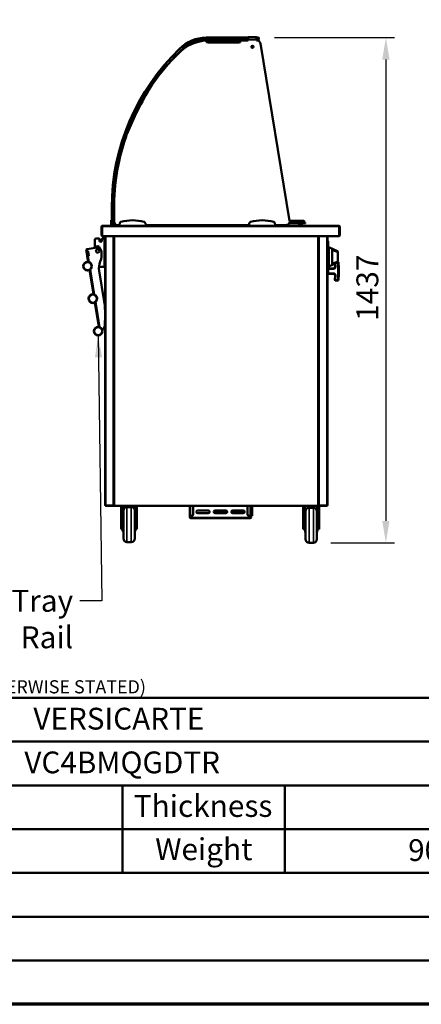
# Model space of a CAD drawing. Units: millimetres. Extents: x 82 to 7382, y 125 to 5125.
# Drawn here: x 1832 to 2979, y 125 to 2935 of the extents above; entities that cross this region are included whole.
import ezdxf
from ezdxf.enums import TextEntityAlignment as Align

# ---------------------------------------------------------------- set-up
doc = ezdxf.new("R2010")
doc.units = ezdxf.units.MM
doc.header["$LTSCALE"] = 25
for name, color, linetype, lineweight in [('Border (ISO)', 7, 'Continuous', 70), ('Dimension (ISO)', 7, 'Continuous', 25), ('Symbol (ISO)', 7, 'Continuous', 25), ('Title (ISO)', 7, 'Continuous', 50), ('Visible (ISO)', 7, 'Continuous', 50), ('Visible Narrow (ISO)', 7, 'Continuous', 35)]:
    doc.layers.add(name, color=color, linetype=linetype, lineweight=lineweight)
doc.styles.add('Note Text (ISO)', font='tahoma.ttf')
doc.styles.add('Text Style101', font='tahomabd.ttf')
doc.styles.add('Text Style102', font='tahomabd.ttf')
doc.styles.add('Text Style49', font='tahoma.ttf')
doc.dimstyles.new('Default (ISO)', dxfattribs={"dimscale": 25, "dimtxt": 2.5, "dimasz": 2.5, "dimexe": 1, "dimexo": 2, "dimgap": 0.762, "dimtad": 1, "dimtoh": 1, "dimdec": 1, "dimrnd": 1e-08, "dimzin": 0, "dimdsep": 46, "dimtxsty": 'Note Text (ISO)', "dimcen": 0.09, "dimdle": 10, "dimclrd": 256, "dimclre": 256, "dimclrt": 256, "dimadec": 1, "dimazin": 0, "dimtfac": 1.40208, "dimtmove": 0, "dimatfit": 3, "dimfxl": 1, "dimtolj": 1, "dimtzin": 0, "dimlwd": -1, "dimlwe": -1, "dimarcsym": 0})
doc.dimstyles.new('Default - Method 1b (ISO)$7', dxfattribs={"dimscale": 25, "dimtxt": 2.5, "dimasz": 2.5, "dimexe": 3.175, "dimexo": 0, "dimgap": 0.762, "dimtad": 1, "dimtoh": 1, "dimrnd": 1e-08, "dimtxsty": 'Note Text (ISO)', "dimcen": 0.09, "dimdle": 10, "dimclrd": 256, "dimclre": 256, "dimclrt": 256, "dimazin": 2, "dimtfac": 1.4, "dimtmove": 0, "dimatfit": 3, "dimfxl": 1, "dimtolj": 1, "dimlwd": -1, "dimlwe": -1, "dimarcsym": 0})

# ---------------------------------------------------------------- blocks, each defined once
blk = doc.blocks.new('Borders Default Border')
at = {"layer": 'Border (ISO)', "flags": 128}
blk.add_lwpolyline([(5, 5), (5, 205), (292, 205), (292, 5), (5, 5)], dxfattribs=at)
blk = doc.blocks.new('Title Blocks Moffat2018')
at = {"layer": 'Title (ISO)'}
for p, q in [((113.3, 117.13), (318.3, 117.13)), ((113.3, 112.13), (258.3, 112.13)), ((117.05, 107.13), (248.3, 107.13)), ((193.3, 107.13), (193.3, 97.13)), ((211.84, 97.13), (211.84, 107.13)), ((113.3, 102.13), (318.3, 102.13)), ((113.3, 97.13), (258.3, 97.13)), ((113.3, 92.13), (258.3, 92.13)), ((113.3, 87.13), (318.3, 87.13)), ((113.3, 82.13), (318.3, 82.13))]:
    blk.add_line(p, q, dxfattribs=at)
at = {"layer": 'Title (ISO)', "attachment_point": 2, "style": 'Note Text (ISO)'}
for s, insert, char_height, width in [('\\fTahoma|b0|i0;\\H1.5000;ALL SHEET METAL DIMENSIONS ARE I/S (INSIDE SIZES) (UNLESS OTHERWISE STATED)', (155.41, 119.13), 1.5, 200), ('\\fTahoma|b0|i0;Thickness', (202.51, 106.03), 2.5, 31.6617), ('\\fTahoma|b0|i0;Weight', (202.6, 101.09), 2.5, 31.6617), ('\\fTahoma|b0|i0;\\H2.4855;90kg', (229.71, 100.98), 2.4855, 20.0252)]:
    blk.add_mtext(s, dxfattribs=dict(at, insert=insert, char_height=char_height, width=width))
at = {"layer": 'Title (ISO)'}
for tag, p, height, style in [('PROJECT_001', (183.13, 113.5), 2.49, 'Text Style49'), ('Product_No_001', (284.66, 113.7), 2.49, 'Text Style49'), ('TITLE_001', (181.34, 108.51), 2.49, 'Text Style49'), ('REVISION_NUMBER_001', (388.82, 89.63), 5, 'Text Style102'), ('CREATION_DATE_001', (350.51, 88.61), 2.49, 'Text Style49'), ('Sheet_Size_001', (393.06, 83.39), 2.5, 'Text Style101')]:
    blk.add_attdef(tag, p, '', height=height, dxfattribs=dict(at, style=style))
at = {"layer": 'Title (ISO)', "style": 'Text Style49'}
for tag, p in [('SMStyle', (165.89, 106.04)), ('Thickness', (230.11, 106.04)), ('Legacy', (165.89, 101.04)), ('Quote', (288.25, 100.87))]:
    blk.add_attdef(tag, text='', height=2.49, dxfattribs=at).set_placement(p, align=Align.TOP_CENTER)
for tag, p, rotation in [('SO_001', (279.72, 93.33), 359.9934), ('Initial_View_Scale_001', (344.23, 83.39), 0.0058)]:
    blk.add_attdef(tag, p, '', height=2.49, rotation=rotation, dxfattribs=at)
blk = doc.blocks.new('*D19')
at = {"layer": 'Defpoints', "color": 0, "transparency": 16777216}
for p in [(2509.5, 2884.1), (2670.4, 1442.4), (2877.4, 1442.4)]:
    blk.add_point(p, dxfattribs=at)
at = {"layer": 'Dimension (ISO)', "transparency": 16777216}
for p, q in [((2559.5, 2884.1), (2902.4, 2884.1)), ((2877.4, 2821.6), (2877.4, 1504.9)), ((2720.4, 1442.4), (2902.4, 1442.4))]:
    blk.add_line(p, q, dxfattribs=at)
for points in [[(2867, 2821.6), (2887.8, 2821.6), (2877.4, 2884.1)], [(2867, 1504.9), (2887.8, 1504.9), (2877.4, 1442.4)]]:
    blk.add_solid(points, dxfattribs=at)
at = {"layer": 'Dimension (ISO)', "transparency": 16777216, "insert": (2793.2, 2075.7), "char_height": 62.5, "attachment_point": 1, "rotation": 90, "style": 'Note Text (ISO)'}
blk.add_mtext('\\A1;1437', dxfattribs=at)

msp = doc.modelspace()

# ---------------------------------------------------------------- linework, layer by layer
at = {"layer": 'Visible (ISO)'}
for p, q in [((2484.2, 2884.1), (2364.3, 2884.1)), ((2364.3, 2878.1), (2484.2, 2878.1)), ((2364.5, 2877.2), (2462.5, 2877.2)), ((2364.5, 2877.2), (2364.5, 2875)), ((2457.5, 2870), (2369.5, 2870)), ((2370.8, 2878), (2381.3, 2878)), ((2445.8, 2878), (2456.3, 2878)), ((2462.5, 2875), (2462.5, 2877.2)), ((2484.2, 2876.1), (2462.5, 2876.1)), ((2484.2, 2885.3), (2508.2, 2885.3)), ((2484.2, 2885.3), (2484.2, 2883.1)), ((2484.2, 2878.1), (2484.2, 2883.1)), ((2484.2, 2878.1), (2484.2, 2875.9)), ((2508.2, 2883.1), (2508.2, 2885.3)), ((2509.5, 2884.1), (2508.2, 2884.1)), ((2508.2, 2883.1), (2508.2, 2878.1)), ((2508.2, 2875.9), (2508.2, 2878.1)), ((2508.2, 2878.1), (2509.5, 2878.1)), ((2509.1, 2876.1), (2508.2, 2876.1)), ((2509.5, 2884.1), (2513.5, 2884.1)), ((2513.5, 2878.1), (2509.5, 2878.1)), ((2514.5, 2879.1), (2514.5, 2883.1)), ((2602.5, 2360.8), (2518.9, 2867.8)), ((2493.4, 2856.9), (2493.4, 2858.4)), ((2498.9, 2858.4), (2498.9, 2856.9)), ((2094.5, 2399.1), (2094.5, 2354.1)), ((2100.5, 2354.1), (2100.5, 2399.1)), ((2092.5, 2362.8), (2092.5, 2358.1)), ((2092.5, 2362.8), (2094.5, 2362.8)), ((2100.5, 2362.8), (2101.5, 2362.8)), ((2101.5, 2379.1), (2101.5, 2359.1)), ((2637.6, 2360.9), (2602.5, 2360.9)), ((2637.6, 2360.9), (2643.4, 2360.9)), ((2065.6, 2344.9), (2065.6, 2319.3)), ((2066.8, 2344.9), (2066.8, 2319.3)), ((2066.9, 2317.1), (2066.9, 2344.9)), ((2067.8, 2347.1), (2067.9, 2347.1)), ((2067.8, 2347.1), (2067.8, 2347.1)), ((2067.9, 2347.1), (2116.5, 2347.1)), ((2092.5, 2358.1), (2092.5, 2354.1)), ((2092.5, 2349.1), (2092.5, 2354.1)), ((2092.5, 2349.1), (2094.5, 2349.1)), ((2092.5, 2347.1), (2092.5, 2349.1)), ((2094.5, 2350.1), (2094.5, 2354.1)), ((2094.5, 2349.1), (2094.5, 2350.1)), ((2094.5, 2349.1), (2095.5, 2349.1)), ((2095.5, 2349.1), (2099.5, 2349.1)), ((2099.5, 2349.1), (2100.5, 2349.1)), ((2100.5, 2354.1), (2100.5, 2350.1)), ((2100.5, 2350.1), (2100.5, 2349.1)), ((2100.5, 2349.1), (2102.5, 2349.1)), ((2102.5, 2354.1), (2102.5, 2354.8)), ((2102.5, 2354.1), (2102.5, 2349.1)), ((2102.5, 2349.1), (2102.5, 2347.1)), ((2111.5, 2349.1), (2116.5, 2349.1)), ((2117.4, 2354.1), (2116.5, 2349.1)), ((2116.5, 2349.1), (2116.5, 2347.1)), ((2116.5, 2347.1), (2191.5, 2347.1)), ((2191.5, 2349.1), (2190.7, 2354.1)), ((2191.5, 2349.1), (2486.5, 2349.1)), ((2191.5, 2347.1), (2191.5, 2349.1)), ((2191.5, 2347.1), (2486.5, 2347.1)), ((2363.5, 2349.1), (2363.5, 2347.1)), ((2376.9, 2349.1), (2376.9, 2347.1)), ((2377.4, 2347.9), (2377.4, 2349.1)), ((2378.1, 2347.9), (2377.4, 2347.9)), ((2378.2, 2347.8), (2378.2, 2347.1)), ((2448.9, 2347.9), (2449.6, 2347.9)), ((2448.9, 2347.8), (2448.9, 2347.1)), ((2449.6, 2349.1), (2449.6, 2347.9)), ((2450.1, 2349.1), (2450.1, 2347.1)), ((2463.5, 2347.1), (2463.5, 2349.1)), ((2487.4, 2354.1), (2486.5, 2349.1)), ((2486.5, 2349.1), (2486.5, 2347.1)), ((2486.5, 2347.1), (2561.5, 2347.1)), ((2561.5, 2349.1), (2560.7, 2354.1)), ((2561.5, 2349.1), (2592.7, 2349.1)), ((2561.5, 2347.1), (2561.5, 2349.1)), ((2561.5, 2347.1), (2743.2, 2347.1)), ((2637.6, 2354.4), (2601.5, 2354.4)), ((2637.6, 2355.2), (2601.9, 2355.2)), ((2627.3, 2354.4), (2633.6, 2348.1)), ((2633.4, 2348.3), (2633.7, 2354.4)), ((2633.6, 2348.1), (2633.6, 2347.1)), ((2636.4, 2354.4), (2636.4, 2348.1)), ((2636.4, 2348.1), (2637.6, 2348.1)), ((2637.6, 2355.2), (2647.6, 2355.2)), ((2647.6, 2354.4), (2637.6, 2354.4)), ((2637.6, 2348.1), (2637.6, 2354.4)), ((2644.6, 2359.7), (2644.6, 2355.6)), ((2647.6, 2354.4), (2647.6, 2355.2)), ((2743.2, 2347.1), (2743.4, 2347.1)), ((2743.4, 2347.1), (2743.4, 2347.1)), ((2744.2, 2344.9), (2744.2, 2317.1)), ((2744.4, 2344.9), (2744.4, 2319.3)), ((2745.6, 2319.3), (2745.6, 2344.9)), ((2046.6, 2284), (2046.6, 2307.4)), ((2049.6, 2310.4), (2058.8, 2310.4)), ((2059.8, 2304.6), (2059.8, 2309.4)), ((2066.2, 2309.4), (2066.2, 2304.6)), ((2744.2, 2317.1), (2066.9, 2317.1)), ((2067.2, 2310.4), (2072.6, 2310.4)), ((2075.6, 2310.4), (2072.6, 2310.4)), ((2075.6, 1548.3), (2075.6, 2317.1)), ((2100.6, 2317.1), (2100.6, 1548.3)), ((2100.8, 1548.3), (2100.8, 2317.1)), ((2684.5, 2317.1), (2684.5, 1548.3)), ((2685.6, 2317.1), (2685.6, 2285.1)), ((2710.6, 1548.3), (2710.6, 2317.1)), ((2024.2, 2280.3), (2021.2, 2279.8)), ((2021.2, 2279.8), (2022.1, 2274.2)), ((2024.2, 2280.3), (2052.8, 2285)), ((2059.6, 2283.7), (2059.6, 2283.7)), ((2064.3, 2276.7), (2065, 2272.5)), ((2100.6, 2283.1), (2100.8, 2283.1)), ((2100.8, 2283.1), (2100.6, 2283.1)), ((2684.5, 2283.1), (2684.6, 2283.1)), ((2685.6, 2283.1), (2684.5, 2283.1)), ((2684.6, 2283.1), (2685.6, 2283.1)), ((2685.6, 2285.1), (2685.6, 2283.1)), ((2685.6, 2283.1), (2685.6, 1548.3)), ((2710.6, 2303.8), (2711.9, 2303.8)), ((2711.9, 2303.8), (2711.9, 2294.8)), ((2711.9, 2302.9), (2712.9, 2302.9)), ((2711.9, 2222), (2711.9, 2294.8)), ((2712.9, 2302.9), (2712.9, 2294.9)), ((2712.9, 2294.9), (2712.9, 2222)), ((2714.9, 2285.9), (2714.9, 2230.9)), ((2739.3, 2274.2), (2714.9, 2285.9)), ((2723.9, 2278.1), (2723.9, 2238.8)), ((2025.1, 2274.7), (2022.1, 2274.2)), ((2022.1, 2274.2), (2022.3, 2273.2)), ((2024.2, 2261.4), (2022.3, 2273.2)), ((2024.3, 2273.5), (2024.1, 2274.5)), ((2024.2, 2261.4), (2024.4, 2260.4)), ((2024.3, 2273.5), (2026.2, 2261.7)), ((2024.4, 2260.4), (2027.3, 2260.9)), ((2024.4, 2260.4), (2027, 2244.3)), ((2025.1, 2274.7), (2026.1, 2274.8)), ((2026.4, 2260.7), (2026.2, 2261.7)), ((2027.2, 2274), (2029.2, 2262.2)), ((2028.3, 2261), (2027.3, 2260.9)), ((2713.9, 2273.8), (2712.9, 2273.8)), ((2712.9, 2261.4), (2714.9, 2261.4)), ((2712.9, 2255.4), (2714.9, 2255.4)), ((2739.9, 2273.3), (2739.9, 2271.5)), ((2739.9, 2245.4), (2739.9, 2271.5)), ((2030.9, 2220.6), (2042.2, 2151.5)), ((2058.2, 2230.4), (2072.6, 2230.4)), ((2075.6, 2230.4), (2072.6, 2230.4)), ((2711.9, 2222), (2711.9, 2213)), ((2713.9, 2242.8), (2712.9, 2242.8)), ((2727.3, 2225.3), (2712.9, 2225.3)), ((2712.9, 2222), (2712.9, 2214)), ((2739.3, 2242.7), (2714.9, 2230.9)), ((2731.9, 2239.1), (2732.3, 2230.6)), ((2739.9, 2245.4), (2739.9, 2243.6)), ((2742.6, 2225.3), (2740.6, 2225.3)), ((2742.6, 2225.3), (2741.7, 2243.3)), ((2742.6, 2210.3), (2742.6, 2225.3)), ((2073, 2131), (2058.7, 2218.1)), ((2710.6, 2213), (2711.9, 2213)), ((2710.6, 2210.3), (2727.3, 2210.3)), ((2711.9, 2214), (2712.9, 2214)), ((2732.3, 2205.1), (2731.7, 2192.8)), ((2742.6, 2210.3), (2740.6, 2210.4)), ((2741.7, 2192.3), (2742.6, 2210.3)), ((2733.6, 2190.7), (2739.6, 2190.4)), ((2046.1, 2127.8), (2057.4, 2058.8)), ((2074.5, 2062.6), (2075.5, 2091.7)), ((2075.6, 1548.3), (2077.3, 1548.3)), ((2076.6, 1548.3), (2076.4, 1548.1)), ((2076.4, 1548.1), (2079.4, 1548.1)), ((2076.4, 1548.1), (2076.4, 1547.4)), ((2079.4, 1547.4), (2076.4, 1547.4)), ((2098.9, 1548.3), (2077.3, 1548.3)), ((2079.4, 1548.1), (2100.4, 1548.1)), ((2079.4, 1547.4), (2100.4, 1547.4)), ((2098.9, 1548.3), (2100.6, 1548.3)), ((2100.4, 1548.3), (2100.4, 1547.4)), ((2100.4, 1547.4), (2100.4, 1548.1)), ((2100.4, 1548.1), (2100.4, 1548.1)), ((2100.4, 1547.4), (2101.7, 1547.4)), ((2100.4, 1547.4), (2100.4, 1547.4)), ((2100.8, 1548.3), (2100.6, 1548.3)), ((2102.5, 1549.3), (2100.8, 1548.3)), ((2101.5, 1548.3), (2100.8, 1548.3)), ((2102.5, 1549.3), (2101.5, 1548.3)), ((2101.6, 1548.3), (2101.5, 1548.3)), ((2101.8, 1548.3), (2101.6, 1548.3)), ((2101.7, 1547.4), (2102.7, 1549.1)), ((2102.7, 1549.1), (2101.7, 1548.1)), ((2101.7, 1548.1), (2101.7, 1547.4)), ((2683.7, 1547.4), (2101.7, 1547.4)), ((2102.5, 1549.3), (2102.7, 1549.1)), ((2121.4, 1546.2), (2121.4, 1486.5)), ((2126.4, 1546.2), (2126.4, 1498.7)), ((2161.4, 1498.7), (2161.4, 1546.2)), ((2166.4, 1546.2), (2166.4, 1486.5)), ((2317.4, 1514.6), (2317.4, 1546.2)), ((2327.4, 1546.2), (2327.4, 1522.6)), ((2327.5, 1546.2), (2327.5, 1522.4)), ((2482.2, 1522.4), (2482.2, 1546.2)), ((2482.4, 1522.6), (2482.4, 1546.2)), ((2492.4, 1546.2), (2492.4, 1514.6)), ((2495.4, 1546.2), (2495.4, 1545.6)), ((2641.4, 1546.2), (2641.4, 1486.5)), ((2646.4, 1546.2), (2646.4, 1496.7)), ((2681.4, 1496.7), (2681.4, 1546.2)), ((2682.7, 1549.1), (2682.8, 1549.3)), ((2682.7, 1549.1), (2683.7, 1547.4)), ((2682.7, 1549.1), (2683.7, 1548.1)), ((2684.5, 1548.3), (2682.8, 1549.3)), ((2682.8, 1549.3), (2683.8, 1548.3)), ((2683.6, 1548.3), (2683.8, 1548.3)), ((2683.7, 1548.1), (2683.7, 1547.4)), ((2683.7, 1547.4), (2685.7, 1547.4)), ((2683.8, 1548.3), (2684.5, 1548.3)), ((2684.5, 1548.3), (2684.6, 1548.3)), ((2684.6, 1548.3), (2685.6, 1548.3)), ((2687.3, 1548.3), (2685.6, 1548.3)), ((2685.7, 1548.3), (2685.7, 1547.4)), ((2685.8, 1548.1), (2685.7, 1548.1)), ((2685.7, 1547.4), (2685.8, 1547.4)), ((2685.8, 1547.4), (2685.8, 1548.1)), ((2706.7, 1548.1), (2685.8, 1548.1)), ((2706.7, 1547.4), (2685.8, 1547.4)), ((2686.4, 1546.2), (2686.4, 1486.5)), ((2687.3, 1548.3), (2708.9, 1548.3)), ((2709.7, 1548.1), (2706.7, 1548.1)), ((2706.7, 1547.4), (2709.7, 1547.4)), ((2710.6, 1548.3), (2708.9, 1548.3)), ((2709.6, 1548.3), (2709.7, 1548.1)), ((2709.7, 1548.1), (2709.7, 1547.4)), ((2127.9, 1454.4), (2127.9, 1534.4)), ((2150.4, 1544.4), (2137.9, 1544.4)), ((2160.4, 1534.4), (2160.4, 1454.4)), ((2327.4, 1522.6), (2319.6, 1514.8)), ((2319.7, 1514.6), (2327.5, 1522.4)), ((2339.9, 1534.6), (2369.9, 1534.6)), ((2369.9, 1526.6), (2339.9, 1526.6)), ((2389.9, 1534.6), (2419.9, 1534.6)), ((2419.9, 1526.6), (2389.9, 1526.6)), ((2391.4, 1528.5), (2391.4, 1530.4)), ((2392.4, 1528), (2391.4, 1528.5)), ((2391.4, 1528.5), (2393.5, 1528.5)), ((2415.5, 1528), (2392.4, 1528)), ((2393.6, 1529), (2402.8, 1529)), ((2398, 1533.9), (2394, 1533.9)), ((2394.7, 1534.6), (2394.7, 1534.6)), ((2395.7, 1534.6), (2394.7, 1534.6)), ((2394.7, 1533.9), (2394.7, 1529)), ((2395.7, 1534.6), (2395.7, 1534.6)), ((2398.3, 1534.6), (2395.7, 1534.6)), ((2401, 1529), (2401, 1530.8)), ((2402.1, 1526.6), (2402.1, 1528)), ((2404.4, 1528.5), (2404.4, 1534.6)), ((2404.4, 1528.5), (2415.1, 1528.5)), ((2407.6, 1526.6), (2407.6, 1528)), ((2414.8, 1529.6), (2414.8, 1534.6)), ((2422.5, 1527.6), (2416.5, 1527.6)), ((2436, 1529.9), (2445.6, 1529.9)), ((2444.2, 1527.6), (2437.2, 1527.6)), ((2439.9, 1534.6), (2469.9, 1534.6)), ((2469.9, 1526.6), (2439.9, 1526.6)), ((2444.2, 1527.6), (2445, 1527.6)), ((2445, 1527.6), (2459.4, 1527.6)), ((2445.6, 1529.9), (2445.6, 1534.6)), ((2453.6, 1529.9), (2445.6, 1529.9)), ((2445.9, 1529.9), (2445.9, 1529.6)), ((2446.6, 1531.9), (2446.6, 1534.6)), ((2446.6, 1534.3), (2451.8, 1534.3)), ((2453.6, 1531.9), (2446.6, 1531.9)), ((2446.7, 1534.3), (2446.7, 1531.9)), ((2446.7, 1529.9), (2446.7, 1529.6)), ((2452, 1534.6), (2451.8, 1534.3)), ((2451.8, 1534.3), (2452.1, 1534.3)), ((2452.1, 1534.3), (2452.4, 1534.6)), ((2453.6, 1529.9), (2453.6, 1531.9)), ((2460.2, 1527.6), (2459.4, 1527.6)), ((2461.2, 1529.6), (2461.2, 1534.6)), ((2461.9, 1529.6), (2461.9, 1534.6)), ((2463.4, 1529.6), (2463.4, 1528.6)), ((2470.4, 1530.1), (2463.9, 1530.1)), ((2470.4, 1528.1), (2463.9, 1528.1)), ((2470.4, 1526.7), (2470.4, 1534.6)), ((2482.2, 1545.6), (2482.4, 1545.6)), ((2482.2, 1522.4), (2490, 1514.6)), ((2490.2, 1514.8), (2482.4, 1522.6)), ((2483, 1521.6), (2483.3, 1521.6)), ((2492.4, 1519.6), (2492.4, 1519.4)), ((2492.4, 1519.6), (2495.4, 1519.6)), ((2492.4, 1517.4), (2492.4, 1519.4)), ((2495.4, 1521.6), (2495.4, 1545.6)), ((2495.4, 1521.6), (2495.4, 1519.6)), ((2647.9, 1533.4), (2646.4, 1533.4)), ((2647.9, 1530.4), (2646.4, 1531.1)), ((2647.9, 1452.4), (2647.9, 1532.4)), ((2670.4, 1542.4), (2657.9, 1542.4)), ((2681.4, 1533.4), (2680.3, 1533.4)), ((2680.4, 1532.4), (2680.4, 1452.4)), ((2681.4, 1531.1), (2680.4, 1530.7)), ((2126.4, 1514.4), (2127.9, 1514.4)), ((2126.4, 1498.7), (2126.4, 1474.4)), ((2161.4, 1514.4), (2160.4, 1514.4)), ((2161.4, 1474.4), (2161.4, 1498.7)), ((2318.6, 1514.6), (2317.4, 1514.6)), ((2319.6, 1512.4), (2319.6, 1513.6)), ((2490.2, 1512.4), (2319.6, 1512.4)), ((2490.2, 1513.6), (2490.2, 1512.4)), ((2492.4, 1514.6), (2491.2, 1514.6)), ((2492.4, 1517.4), (2492.4, 1517.4)), ((2646.4, 1512.4), (2647.9, 1512.4)), ((2646.4, 1496.7), (2646.4, 1472.4)), ((2681.4, 1512.4), (2680.4, 1512.4)), ((2681.4, 1472.4), (2681.4, 1496.7)), ((2121.4, 1480.8), (2121.4, 1486.5)), ((2121.4, 1480.8), (2126.4, 1480.8)), ((2126.4, 1474.4), (2127.9, 1474.4)), ((2161.4, 1474.4), (2160.4, 1474.4)), ((2166.4, 1480.8), (2161.4, 1480.8)), ((2166.4, 1486.5), (2166.4, 1480.8)), ((2641.4, 1480.8), (2641.4, 1486.5)), ((2641.4, 1480.8), (2646.4, 1480.8)), ((2646.4, 1472.4), (2647.9, 1472.4)), ((2681.4, 1472.4), (2680.4, 1472.4)), ((2686.4, 1480.8), (2681.4, 1480.8)), ((2686.4, 1486.5), (2686.4, 1480.8)), ((2150.4, 1444.4), (2137.9, 1444.4)), ((2670.4, 1442.4), (2657.9, 1442.4))]:
    msp.add_line(p, q, dxfattribs=at)
for centre, radius in [((2496.2, 2858.1), 3), ((2054.4, 2275.1), 5.2), ((2025.5, 2231.9), 12.5), ((2040.7, 2139.1), 12.5), ((2055.9, 2046.4), 12.5)]:
    msp.add_circle(centre, radius, dxfattribs=at)
for centre, radius, start, end in [((2371.5, 2756.1), 120, 93.3442, 135.589), ((2364.3, 2778.2), 105.9, 90, 135.7745), ((2364.3, 2778.2), 99.9, 90, 130.5947), ((2369.5, 2875), 5, 180, 270), ((2370.8, 2877), 1, 90, 168.463), ((2381.3, 2877), 1, 11.537, 90), ((2445.8, 2877), 1, 90, 168.463), ((2456.3, 2877), 1, 11.537, 90), ((2457.5, 2875), 5, 270, 0), ((2509.1, 2866.1), 10, 9.3661, 90), ((2513.5, 2883.1), 1, 0, 90), ((2513.5, 2879.1), 1, 270, 0), ((2720.5, 2399.1), 626, 133.6488, 180), ((2720.5, 2399.1), 620, 132.7939, 180), ((2720.2, 2399.1), 619, 134.5694, 145.3395), ((2496.2, 2858.4), 2.75, 124.2448, 180), ((2496.2, 2856.9), 2.75, 180, 180.2324), ((2496.2, 2858.4), 2.75, 0, 53.7208), ((2927.7, 2294.5), 850, 148.1545, 158.3133), ((2375.6, 2637.4), 200, 145.3395, 148.1545), ((2720.2, 2399.1), 619, 161.1283, 181.8516), ((2323.7, 2534.7), 200, 158.3133, 161.1283), ((2154, 2246.1), 116.7, 73.5189, 106.4811), ((2524, 2246.1), 116.7, 73.5189, 106.4811), ((2592.7, 2359.1), 10, 270, 9.3661), ((2643.4, 2359.7), 1.2, 0, 90), ((2067.8, 2344.9), 1, 145.5912, 180), ((2095.5, 2350.1), 1, 180, 270), ((2099.5, 2350.1), 1, 270, 0), ((2111.5, 2359.1), 10, 180, 270), ((2122.3, 2353.3), 5, 106.4811, 170), ((2185.7, 2353.3), 5, 10, 73.5189), ((2492.3, 2353.3), 5, 106.4811, 170), ((2555.7, 2353.3), 5, 10, 73.5189), ((2638.6, 2348.1), 2.2, 180, 207.0357), ((2638.6, 2348.1), 1, 180, 270), ((2645, 2355.6), 0.4, 180, 270), ((2743.4, 2344.9), 1, 0, 34.4088), ((2049.6, 2307.4), 3, 90, 180), ((2058.8, 2309.4), 1, 0, 90), ((2063, 2304.6), 3.2, 180, 0), ((2067.8, 2319.3), 2.2, 180, 247.0291), ((2067.2, 2309.4), 1, 90, 180), ((2067.8, 2319.3), 1, 180, 210.8426), ((2677.6, 2299.4), 12.5, 50.2082, 56.2204), ((2743.4, 2319.3), 2.2, 292.9709, 0), ((2743.4, 2319.3), 1, 329.1574, 0), ((2054.4, 2283.7), 5.2, 0, 172.3936), ((2054.4, 2275.1), 10, 9.3134, 99.3134), ((2677.6, 2299.4), 12.5, 303.7796, 309.7918), ((2026.2, 2273.9), 1, 9.3134, 99.3134), ((2028.2, 2262), 1, 279.3134, 9.3134), ((2015.6, 2264.4), 50, 337.525, 9.3134), ((2713.9, 2272.8), 1, 0, 90), ((2738.9, 2273.3), 1, 0, 64.359), ((2108, 2226.2), 50, 157.525, 189.3134), ((2713.9, 2243.8), 1, 270, 0), ((2727.3, 2230.3), 5, 270, 2.8624), ((2738.9, 2243.6), 1, 295.641, 0), ((2739.7, 2243.2), 2, 2.8624, 84.3291), ((2727.3, 2205.3), 5, 357.1376, 90), ((2733.7, 2192.7), 2, 177.1376, 267.1376), ((2739.7, 2192.4), 2, 267.1376, 357.1376), ((1875.6, 2098.7), 200, 358.0034, 9.3134), ((2059.5, 2063.2), 15, 303.2485, 358.0034), ((2137.9, 1534.4), 10, 90, 180), ((2150.4, 1534.4), 10, 0, 90), ((2339.9, 1530.6), 4, 90, 270), ((2369.9, 1530.6), 4, 270, 90), ((2389.9, 1530.6), 4, 90, 270), ((2419.9, 1530.6), 4, 270, 90), ((2439.9, 1530.6), 4, 90, 270), ((2463.9, 1529.6), 0.5, 90, 180), ((2463.9, 1528.6), 0.5, 180, 270), ((2469.9, 1530.6), 4, 270, 90), ((2657.9, 1532.4), 10, 90, 180), ((2670.4, 1532.4), 10, 0, 90), ((2319.6, 1514.6), 2.2, 180, 270), ((2319.6, 1514.6), 1, 180, 270), ((2490.2, 1514.6), 1, 270, 0), ((2490.2, 1514.6), 2.2, 270, 0), ((2137.9, 1454.4), 10, 180, 270), ((2150.4, 1454.4), 10, 270, 0), ((2657.9, 1452.4), 10, 180, 270), ((2670.4, 1452.4), 10, 270, 0)]:
    msp.add_arc(centre, radius, start, end, dxfattribs=at)
for centre, major_axis, start_param, end_param in [((2416.5, 1529.6), (0, -2), 4.712389, 6.283185), ((2444.2, 1529.6), (0, -2), 0, 1.570796), ((2445, 1529.6), (0, -2), 0, 1.570796), ((2451.4, 1540.8), (0, -10), 0.257298, 0.90841), ((2459.1, 1531.3), (0, 1.5), 0.302909, 2.838684), ((2459.4, 1529.6), (0, -2), 0, 1.570796), ((2460.2, 1529.6), (0, -2), 0, 1.570796)]:
    msp.add_ellipse(centre, major_axis=major_axis, ratio=0.866025, start_param=start_param, end_param=end_param, dxfattribs=at)
msp.add_ellipse((2458.3, 1531.3), major_axis=(0, -1.5), ratio=0.866025, dxfattribs=at)
for points, knots in [([(2289.2, 2851.4), (2289.2, 2851.4), (2289.2, 2851.4), (2289.1, 2851.5), (2289, 2851.6), (2288.8, 2851.7), (2288.7, 2851.8), (2288.6, 2852), (2288.5, 2852), (2288.5, 2852.1), (2288.5, 2852.1), (2288.5, 2852.1)], [-0.3147301, -0.3147301, -0.3147301, -0.3147301, -0.314275, -0.314275, -0.2743269, -0.2743269, -0.2352579, -0.2352579, -0.1961959, -0.1961959, -0.1571375, -0.1571375, -0.1571375, -0.1571375]), ([(2298.7, 2854.8), (2298.7, 2854.8), (2298.7, 2854.8), (2298.8, 2854.7), (2298.8, 2854.6), (2299, 2854.5), (2299.1, 2854.4), (2299.2, 2854.2), (2299.2, 2854.2), (2299.3, 2854.1), (2299.3, 2854.1), (2299.3, 2854.1), (2299.3, 2854.1), (2299.3, 2854.1)], [-0.3146781, -0.3146781, -0.3146781, -0.3146781, -0.3142168, -0.3142168, -0.2751386, -0.2751386, -0.2360641, -0.2360641, -0.196997, -0.196997, -0.1579368, -0.1579368, -0.1570927, -0.1570927, -0.1570927, -0.1570927]), ([(2067.8, 2347.1), (2067, 2347.1), (2066.2, 2346.6), (2065.8, 2345.9), (2065.7, 2345.6), (2065.6, 2345.3), (2065.6, 2344.9)], [1.570796, 1.570796, 1.570796, 1.570796, 2.666319, 2.666319, 2.666319, 3.141593, 3.141593, 3.141593, 3.141593]), ([(2066.9, 2344.9), (2066.9, 2345.7), (2067.1, 2346.5), (2067.5, 2346.9), (2067.6, 2347), (2067.8, 2347.1), (2067.9, 2347.1)], [-3.141593, -3.141593, -3.141593, -3.141593, -2.04607, -2.04607, -2.04607, -1.570796, -1.570796, -1.570796, -1.570796]), ([(2379.1, 2348.8), (2378.5, 2348.6), (2377.8, 2348.4), (2377.6, 2348.1), (2377.5, 2348.1), (2377.4, 2348), (2377.4, 2347.9)], [0, 0, 0, 0, 1.18291, 1.18291, 1.18291, 1.570796, 1.570796, 1.570796, 1.570796]), ([(2379.1, 2348.8), (2378.7, 2348.6), (2378.3, 2348.3), (2378.2, 2348), (2378.1, 2348), (2378.1, 2347.9), (2378.1, 2347.9)], [0, 0, 0, 0, 1.350716, 1.350716, 1.350716, 1.570796, 1.570796, 1.570796, 1.570796]), ([(2378.2, 2347.1), (2378.4, 2347.1), (2378.7, 2347.6), (2378.9, 2348.2), (2379, 2348.4), (2379.1, 2348.6), (2379.1, 2348.8)], [0, 0, 0, 0, 1.18291, 1.18291, 1.18291, 1.570796, 1.570796, 1.570796, 1.570796]), ([(2379.1, 2348.8), (2378.9, 2348.4), (2378.6, 2347.9), (2378.3, 2347.9), (2378.3, 2347.8), (2378.3, 2347.8), (2378.2, 2347.8)], [0, 0, 0, 0, 1.350716, 1.350716, 1.350716, 1.570796, 1.570796, 1.570796, 1.570796]), ([(2447.9, 2348.8), (2448.2, 2348.2), (2448.4, 2347.5), (2448.6, 2347.3), (2448.7, 2347.2), (2448.8, 2347.1), (2448.9, 2347.1)], [0, 0, 0, 0, 1.18291, 1.18291, 1.18291, 1.570796, 1.570796, 1.570796, 1.570796]), ([(2447.9, 2348.8), (2448.2, 2348.4), (2448.5, 2347.9), (2448.7, 2347.9), (2448.8, 2347.8), (2448.8, 2347.8), (2448.9, 2347.8)], [0, 0, 0, 0, 1.350716, 1.350716, 1.350716, 1.570796, 1.570796, 1.570796, 1.570796]), ([(2449.6, 2347.9), (2449.6, 2348.1), (2449.2, 2348.4), (2448.6, 2348.6), (2448.4, 2348.7), (2448.2, 2348.8), (2447.9, 2348.8)], [0, 0, 0, 0, 1.18291, 1.18291, 1.18291, 1.570796, 1.570796, 1.570796, 1.570796]), ([(2447.9, 2348.8), (2448.4, 2348.6), (2448.8, 2348.3), (2448.9, 2348), (2448.9, 2348), (2448.9, 2347.9), (2448.9, 2347.9)], [0, 0, 0, 0, 1.350716, 1.350716, 1.350716, 1.570796, 1.570796, 1.570796, 1.570796]), ([(2743.2, 2347.1), (2743.6, 2347.1), (2744, 2346.6), (2744.1, 2345.9), (2744.2, 2345.6), (2744.2, 2345.3), (2744.2, 2344.9)], [1.570796, 1.570796, 1.570796, 1.570796, 2.666319, 2.666319, 2.666319, 3.141593, 3.141593, 3.141593, 3.141593]), ([(2745.6, 2344.9), (2745.6, 2345.7), (2745.1, 2346.5), (2744.4, 2346.9), (2744.1, 2347), (2743.7, 2347.1), (2743.4, 2347.1)], [-3.141593, -3.141593, -3.141593, -3.141593, -2.04607, -2.04607, -2.04607, -1.570796, -1.570796, -1.570796, -1.570796]), ([(2723.3, 2279.3), (2723.3, 2279.3), (2723.3, 2279.3), (2723.4, 2279.2), (2723.5, 2279.1), (2723.6, 2279), (2723.7, 2278.9), (2723.8, 2278.6), (2723.8, 2278.5), (2723.9, 2278.2), (2723.9, 2278.2), (2723.9, 2278.1)], [-0.1918092, -0.1918092, -0.1918092, -0.1918092, -0.1911824, -0.1911824, -0.153286, -0.153286, -0.1166624, -0.1166624, -0.0700321, -0.0700321, -0.0471877, -0.0471877, -0.0471877, -0.0471877]), ([(2723.9, 2238.8), (2723.9, 2238.6), (2723.9, 2238.5), (2723.8, 2238.2), (2723.7, 2238.1), (2723.5, 2237.8), (2723.4, 2237.6), (2723.3, 2237.5), (2723.3, 2237.5), (2723.3, 2237.5)], [-0.1525533, -0.1525533, -0.1525533, -0.1525533, -0.110052, -0.110052, -0.0538463, -0.0538463, 0, 0, 0.0006327, 0.0006327, 0.0006327, 0.0006327]), ([(2319.6, 1514.8), (2318.8, 1514.7), (2318, 1514.7), (2317.6, 1514.7), (2317.5, 1514.7), (2317.4, 1514.6), (2317.4, 1514.6)], [0, 0, 0, 0, 1.109068, 1.109068, 1.109068, 1.570796, 1.570796, 1.570796, 1.570796]), ([(2318.6, 1514.6), (2318.6, 1514.7), (2318.9, 1514.7), (2319.4, 1514.7), (2319.4, 1514.8), (2319.5, 1514.8), (2319.6, 1514.8)], [0, 0, 0, 0, 1.350716, 1.350716, 1.350716, 1.570796, 1.570796, 1.570796, 1.570796]), ([(2319.6, 1512.4), (2319.6, 1512.4), (2319.7, 1512.9), (2319.7, 1513.6), (2319.7, 1514), (2319.7, 1514.3), (2319.7, 1514.6)], [0, 0, 0, 0, 1.109068, 1.109068, 1.109068, 1.570796, 1.570796, 1.570796, 1.570796]), ([(2319.6, 1513.6), (2319.6, 1513.6), (2319.7, 1514), (2319.7, 1514.4), (2319.7, 1514.5), (2319.7, 1514.6), (2319.7, 1514.6)], [0, 0, 0, 0, 1.350716, 1.350716, 1.350716, 1.570796, 1.570796, 1.570796, 1.570796]), ([(2490, 1514.6), (2490.1, 1513.8), (2490.1, 1513), (2490.1, 1512.7), (2490.2, 1512.5), (2490.2, 1512.4), (2490.2, 1512.4)], [0, 0, 0, 0, 1.109068, 1.109068, 1.109068, 1.570796, 1.570796, 1.570796, 1.570796]), ([(2490.2, 1513.6), (2490.1, 1513.6), (2490.1, 1514), (2490.1, 1514.4), (2490.1, 1514.5), (2490.1, 1514.6), (2490, 1514.6)], [0, 0, 0, 0, 1.350716, 1.350716, 1.350716, 1.570796, 1.570796, 1.570796, 1.570796]), ([(2492.4, 1514.6), (2492.4, 1514.7), (2491.9, 1514.7), (2491.2, 1514.7), (2490.9, 1514.7), (2490.5, 1514.8), (2490.2, 1514.8)], [0, 0, 0, 0, 1.109068, 1.109068, 1.109068, 1.570796, 1.570796, 1.570796, 1.570796]), ([(2491.2, 1514.6), (2491.2, 1514.7), (2490.8, 1514.7), (2490.4, 1514.7), (2490.3, 1514.8), (2490.3, 1514.8), (2490.2, 1514.8)], [0, 0, 0, 0, 1.350716, 1.350716, 1.350716, 1.570796, 1.570796, 1.570796, 1.570796])]:
    msp.add_open_spline(points, degree=3, knots=knots, dxfattribs=at)
for points, weights in [([(2387.8, 1534.1), (2391.5, 1530.4), (2393.5, 1528.5)], [1.00733415398, 1.05999957133, 1.01378164057]), ([(2393.6, 1529), (2391.6, 1530.9), (2388.3, 1534.3)], [3.32374133878, 2.80814908604, 2.1984923316]), ([(2394, 1533.9), (2393.7, 1534.2), (2393.4, 1534.6)], [2.70502156602, 2.63289299141, 2.55831795759]), ([(2404.4, 1528.5), (2402.3, 1530.5), (2398.3, 1534.6)], [1.01378164057, 1.06303104589, 1])]:
    msp.add_rational_spline(points, weights, degree=2, dxfattribs=at)
msp.add_rational_spline([(2397.3, 1534.6), (2398.6, 1533.3), (2401.5, 1530.3), (2402.8, 1529)], [2.161466295, 2.35472694501, 2.95521082459, 3.32374133878], degree=2, knots=[-12.5260288, -12.5260288, -12.5260288, -12.2419127, -11.5982918, -11.5982918, -11.5982918], dxfattribs=at)
at = {"layer": 'Visible Narrow (ISO)'}
for p, q in [((2364.3, 2883.1), (2364.3, 2884.1)), ((2364.3, 2883.1), (2484.2, 2883.1)), ((2364.3, 2879.1), (2364.3, 2878.1)), ((2484.2, 2879.1), (2364.3, 2879.1)), ((2462.5, 2875), (2364.5, 2875)), ((2484.2, 2883.1), (2508.2, 2883.1)), ((2484.2, 2878.1), (2508.2, 2878.1)), ((2508.2, 2883.1), (2509.5, 2883.1)), ((2509.5, 2879.1), (2508.2, 2879.1)), ((2509.5, 2883.1), (2509.5, 2884.1)), ((2514.5, 2883.1), (2509.5, 2883.1)), ((2509.5, 2883.1), (2509.5, 2879.1)), ((2509.5, 2879.1), (2509.5, 2878.1)), ((2509.5, 2879.1), (2514.5, 2879.1)), ((2095.5, 2399.1), (2094.5, 2399.1)), ((2095.5, 2354.1), (2095.5, 2399.1)), ((2099.5, 2399.1), (2100.5, 2399.1)), ((2099.5, 2399.1), (2099.5, 2354.1)), ((2637.6, 2359.7), (2637.6, 2360.9)), ((2066.8, 2344.9), (2065.6, 2344.9)), ((2744.2, 2344.9), (2066.9, 2344.9)), ((2092.5, 2358.1), (2094.5, 2358.1)), ((2092.5, 2354.1), (2094.5, 2354.1)), ((2095.5, 2354.1), (2094.5, 2354.1)), ((2095.5, 2354.1), (2095.5, 2349.1)), ((2099.5, 2354.1), (2095.5, 2354.1)), ((2099.5, 2354.1), (2100.5, 2354.1)), ((2099.5, 2349.1), (2099.5, 2354.1)), ((2100.5, 2358.1), (2101.6, 2358.1)), ((2100.5, 2354.1), (2102.5, 2354.1)), ((2191.5, 2348.1), (2363.5, 2348.1)), ((2365.2, 2347.1), (2365.2, 2349.1)), ((2375.2, 2349.1), (2375.2, 2347.1)), ((2376.9, 2348.1), (2377.4, 2348.1)), ((2378.2, 2348.1), (2378.7, 2348.1)), ((2379.1, 2349.1), (2379.1, 2348.8)), ((2379.1, 2348.8), (2447.9, 2348.8)), ((2447.9, 2348.8), (2447.9, 2349.1)), ((2448.4, 2348.1), (2448.9, 2348.1)), ((2449.6, 2348.1), (2450.1, 2348.1)), ((2451.8, 2347.1), (2451.8, 2349.1)), ((2461.8, 2349.1), (2461.8, 2347.1)), ((2463.5, 2348.1), (2486.5, 2348.1)), ((2561.5, 2348.1), (2633.6, 2348.1)), ((2637.6, 2355.6), (2602, 2355.6)), ((2602.7, 2359.7), (2637.6, 2359.7)), ((2637.6, 2359.7), (2637.6, 2355.6)), ((2644.6, 2359.7), (2637.6, 2359.7)), ((2637.6, 2355.2), (2637.6, 2355.6)), ((2637.6, 2355.6), (2644.6, 2355.6)), ((2637.6, 2355.2), (2637.6, 2354.4)), ((2744.4, 2344.9), (2745.6, 2344.9)), ((2065.6, 2319.3), (2066.8, 2319.3)), ((2072.6, 2310.4), (2072.6, 2230.4)), ((2077.3, 2317.1), (2077.3, 1548.3)), ((2098.9, 1548.3), (2098.9, 2317.1)), ((2102.5, 2317.1), (2102.5, 1549.3)), ((2682.8, 1549.3), (2682.8, 2317.1)), ((2687.3, 1548.3), (2687.3, 2317.1)), ((2708.9, 2317.1), (2708.9, 1548.3)), ((2744.4, 2319.3), (2745.6, 2319.3)), ((2024.2, 2280.3), (2025.1, 2274.7)), ((2684.6, 2283.1), (2684.6, 1548.3)), ((2710.6, 2294.8), (2711.9, 2294.8)), ((2711.9, 2294.9), (2712.9, 2294.9)), ((2723.3, 2237.5), (2723.3, 2279.3)), ((2022.3, 2273.2), (2024.3, 2273.5)), ((2026.2, 2261.7), (2024.2, 2261.4)), ((2027.3, 2260.9), (2030.2, 2243.5)), ((2713.9, 2273.8), (2713.9, 2261.4)), ((2713.9, 2255.4), (2713.9, 2242.8)), ((2738.9, 2271.2), (2738.9, 2245.7)), ((2739.3, 2272.3), (2739.3, 2274.2)), ((2033.6, 2222.4), (2045.4, 2150.7)), ((2711.9, 2222), (2710.6, 2222)), ((2712.9, 2222), (2711.9, 2222)), ((2712.9, 2223.3), (2727.3, 2223.3)), ((2727.3, 2225.3), (2727.3, 2223.3)), ((2732.3, 2230.6), (2734.3, 2230.7)), ((2734.3, 2230.7), (2733.8, 2240)), ((2739.3, 2242.7), (2739.3, 2244.6)), ((2739.7, 2243), (2740.6, 2225.3)), ((2741.7, 2243.3), (2739.8, 2243.2)), ((2740.6, 2225.3), (2740.6, 2210.4)), ((2727.3, 2212.3), (2710.6, 2212.3)), ((2727.3, 2212.3), (2727.3, 2210.3)), ((2731.7, 2192.8), (2733.7, 2192.7)), ((2734.3, 2205), (2732.3, 2205.1)), ((2733.7, 2192.7), (2733.6, 2190.7)), ((2733.7, 2192.7), (2734.3, 2205)), ((2739.7, 2192.4), (2733.7, 2192.7)), ((2739.6, 2190.4), (2739.7, 2192.4)), ((2740.6, 2210.4), (2739.7, 2192.4)), ((2739.7, 2192.4), (2741.7, 2192.3)), ((2048.9, 2129.6), (2060.6, 2057.9)), ((2079.4, 1547.4), (2079.4, 1548.1)), ((2101.6, 1548.3), (2101.6, 1548.3)), ((2102.7, 1549.1), (2682.7, 1549.1)), ((2319.6, 1546.2), (2319.6, 1514.8)), ((2490.2, 1514.8), (2490.2, 1546.2)), ((2706.7, 1547.4), (2706.7, 1548.1)), ((2137.9, 1544.4), (2137.9, 1444.4)), ((2150.4, 1444.4), (2150.4, 1544.4)), ((2445.9, 1529.6), (2446.7, 1529.6)), ((2461.9, 1529.6), (2461.2, 1529.6)), ((2463.9, 1528.1), (2463.9, 1530.1)), ((2492.4, 1545.6), (2495.4, 1545.6)), ((2495.4, 1521.6), (2492.4, 1521.6)), ((2492.4, 1519.4), (2492.4, 1519.4)), ((2657.9, 1542.4), (2657.9, 1442.4)), ((2670.4, 1442.4), (2670.4, 1542.4)), ((2319.7, 1514.6), (2490, 1514.6)), ((2126.4, 1486.5), (2121.4, 1486.5)), ((2166.4, 1486.5), (2161.4, 1486.5)), ((2646.4, 1486.5), (2641.4, 1486.5)), ((2686.4, 1486.5), (2681.4, 1486.5))]:
    msp.add_line(p, q, dxfattribs=at)
for centre in [(2025.5, 2231.9), (2040.7, 2139.1), (2055.9, 2046.4)]:
    msp.add_circle(centre, 10.5, dxfattribs=at)
for centre, radius, start, end in [((2364.3, 2778.2), 104.9, 90, 135.7847), ((2364.3, 2778.2), 100.9, 90, 130.6057), ((2720.5, 2399.1), 625, 133.6471, 180), ((2720.5, 2399.1), 621, 132.7922, 180), ((2727.3, 2230.3), 7, 270, 2.8624), ((2727.3, 2205.3), 7, 357.1376, 90)]:
    msp.add_arc(centre, radius, start, end, dxfattribs=at)
for centre, major_axis, ratio, start_param, end_param in [((2738.9, 2271.5), (-0.419, -0.908), 0.139833, 1.276935, 2.688955), ((2738.9, 2271.5), (1, 0), 0.319077, 4.712389, 6.283185), ((2738.9, 2271.5), (1, 0), 0.877079, 0, 1.123276), ((2738.9, 2245.4), (1, 0), 0.317457, 0, 1.570796), ((2738.9, 2245.4), (0.42, -0.908), 0.139123, 0.451071, 1.863091), ((2738.9, 2245.4), (1, 0), 0.877899, 5.159909, 6.283185)]:
    msp.add_ellipse(centre, major_axis=major_axis, ratio=ratio, start_param=start_param, end_param=end_param, dxfattribs=at)
for points, knots in [([(2739.3, 2272.3), (2737.6, 2273), (2735.9, 2273.8), (2732, 2275.6), (2729.8, 2276.5), (2727.6, 2277.5), (2726.2, 2278.1), (2724.8, 2278.7), (2723.3, 2279.3)], [-2.775089, -2.775089, -2.775089, -2.775089, -2.212534, -2.212534, -1.475023, -1.475023, -1.475023, -0.999075, -0.999075, -0.999075, -0.999075]), ([(2723.9, 2277.6), (2725, 2277.2), (2726.1, 2276.7), (2727.2, 2276.2), (2729.4, 2275.3), (2731.6, 2274.4), (2735.5, 2272.7), (2737.2, 2271.9), (2738.9, 2271.2)], [1.110011, 1.110011, 1.110011, 1.110011, 1.475023, 1.475023, 1.475023, 2.212534, 2.212534, 2.775089, 2.775089, 2.775089, 2.775089]), ([(2723.3, 2237.5), (2724.8, 2238.1), (2726.2, 2238.7), (2727.6, 2239.4), (2729.8, 2240.3), (2732, 2241.3), (2735.9, 2243), (2737.6, 2243.8), (2739.3, 2244.6)], [-1.950971, -1.950971, -1.950971, -1.950971, -1.475023, -1.475023, -1.475023, -0.737511, -0.737511, -0.174957, -0.174957, -0.174957, -0.174957]), ([(2738.9, 2245.7), (2737.2, 2244.9), (2735.5, 2244.2), (2731.6, 2242.5), (2729.4, 2241.5), (2727.2, 2240.6), (2726.1, 2240.1), (2725, 2239.7), (2723.9, 2239.2)], [0.174957, 0.174957, 0.174957, 0.174957, 0.737511, 0.737511, 1.475023, 1.475023, 1.475023, 1.840035, 1.840035, 1.840035, 1.840035])]:
    msp.add_open_spline(points, degree=3, knots=knots, dxfattribs=at)

# ---------------------------------------------------------------- block references
at = {"xscale": 25, "yscale": 25, "zscale": 25}
msp.add_blockref('Borders Default Border', (0, 0), dxfattribs=at)
ref = msp.add_blockref('Title Blocks Moffat2018', (-2707.5, -1928.3), dxfattribs=dict(xscale=25, yscale=25, zscale=25))
ref.add_attrib('PROJECT_001', 'VERSICARTE', (1870.8, 909.2), dxfattribs={"layer": 'Title (ISO)', "height": 62.14, "style": 'Text Style49'})
ref.add_attrib('TITLE_001', ' VC4BMQGDTR', (1826, 784.4), dxfattribs={"layer": 'Title (ISO)', "height": 62.138, "style": 'Text Style49'})

# ---------------------------------------------------------------- texts
at = {"layer": 'Symbol (ISO)', "insert": (1984.3, 1308), "char_height": 62.5, "width": 611.933, "attachment_point": 3, "style": 'Note Text (ISO)'}
msp.add_mtext('\\fTahoma|b0|i0;Folded Tray Rail', dxfattribs=at)

# ---------------------------------------------------------------- dimensions: what is measured, and where the dimension line sits
at = {"layer": 'Dimension (ISO)'}
dim = msp.add_linear_dim(base=(2877.4, 1442.4), p1=(2509.5, 2884.1), p2=(2670.4, 1442.4), angle=90, dimstyle='Default (ISO)', override={"dimgap": 0.762, "dimtoh": 0, "dimdec": 0, "dimlfac": 0.99674, "dimtol": 0, "dimlim": 0, "dimtp": 0, "dimtm": 0, "dimtdec": 2, "dimtofl": 0, "dimatfit": 1}, dxfattribs=at)
dim.commit()
dim.dimension.update_dxf_attribs({"geometry": '*D19', "text_midpoint": (2877.4, 2163.3), "dimtype": 160})

# ---------------------------------------------------------------- leaders
at = {"layer": 'Symbol (ISO)', "annotation_type": 0, "has_hookline": 1, "hookline_direction": 1, "text_width": 599.8}
msp.add_leader([(2055.9, 2033.9), (2065.9, 1276.7), (2003.4, 1276.7)], dimstyle='Default - Method 1b (ISO)$7', override={"dimtad": 0}, dxfattribs=at)

doc.saveas('drawing.dxf')
